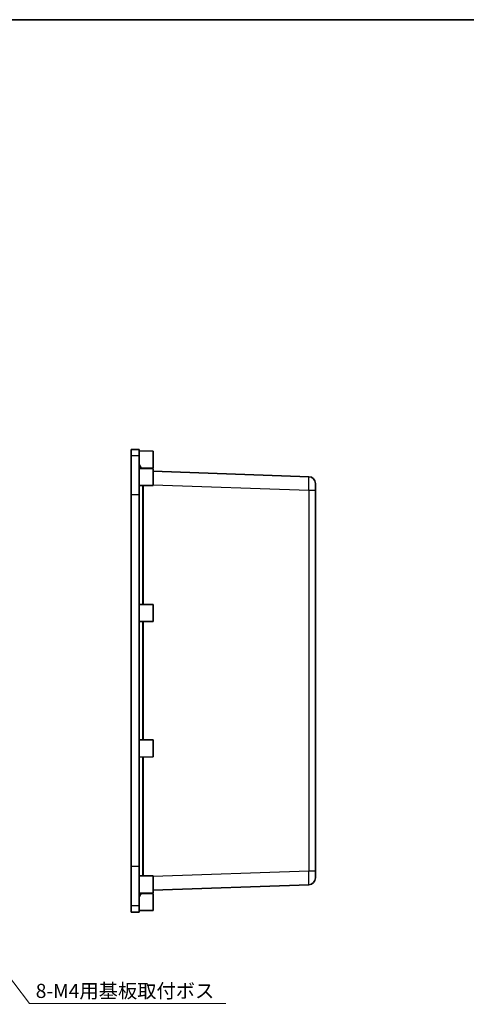
# Model space of a CAD drawing. Units: millimetres. Extents: x 29 to 3774, y 10 to 718.
# Drawn here: x 3187 to 3384, y 282 to 718 of the extents above; entities that cross this region are included whole.
import ezdxf

# ---------------------------------------------------------------- set-up
doc = ezdxf.new("R2010")
doc.units = ezdxf.units.MM
doc.header["$LTSCALE"] = 2
for name, color, linetype, lineweight in [('Border (ISO)', 7, 'Continuous', 35), ('Symbol (ISO)', 7, 'Continuous', 18), ('Symbol (ISO) @ 1', 7, 'Continuous', 18), ('Visible (ISO)', 7, 'Continuous', 35), ('Visible Narrow (ISO)', 7, 'Continuous', 25)]:
    doc.layers.add(name, color=color, linetype=linetype, lineweight=lineweight)
doc.styles.add('Note Text (TK)', font='MS PGothic.ttf')
doc.dimstyles.new('Default - Method 1b (TK)$7', dxfattribs={"dimscale": 2, "dimtxt": 2.5, "dimasz": 2.5, "dimexe": 1, "dimexo": 1.5, "dimgap": 1, "dimtad": 1, "dimtoh": 1, "dimrnd": 1e-08, "dimdsep": 46, "dimtxsty": 'Note Text (TK)', "dimblk": 'OPEN', "dimcen": 0.09, "dimdle": 5, "dimclrd": 100, "dimclre": 100, "dimclrt": 7, "dimadec": 1, "dimazin": 1, "dimtfac": 1, "dimtmove": 0, "dimatfit": 3, "dimldrblk": 'OPEN', "dimfxl": 1, "dimtolj": 1, "dimlwd": -1, "dimlwe": -1, "dimarcsym": 0})

# ---------------------------------------------------------------- blocks, each defined once
blk = doc.blocks.new('図面枠 tk図枠')
at = {"layer": 'Border (ISO)'}
blk.add_line((14.5, 289), (405.5, 289), dxfattribs=at)
blk = doc.blocks.new('_Open')
at = {"color": 0, "linetype": 'ByBlock', "lineweight": -2}
for p, q in [((-1, 0.167), (0, 0)), ((-1, -0.167), (0, 0)), ((0, 0), (-1, 0))]:
    blk.add_line(p, q, dxfattribs=at)

msp = doc.modelspace()

# ---------------------------------------------------------------- linework, layer by layer
at = {"layer": 'Visible (ISO)'}
for p, q in [((3236.0828, 528.1515), (3236.0828, 525.3384)), ((3239.5828, 528.121), (3236.0828, 528.1515)), ((3239.5828, 528.121), (3239.5828, 525.308)), ((3236.0828, 525.3384), (3236.0828, 507.9321)), ((3245.7828, 527.4015), (3239.5828, 527.4515)), ((3239.5828, 525.308), (3239.5828, 507.9321)), ((3245.7828, 527.4015), (3245.7828, 519.9015)), ((3239.5828, 521.4515), (3240.5979, 519.6934)), ((3245.7828, 519.6515), (3239.5828, 519.7015)), ((3245.7828, 519.9015), (3240.5023, 519.859)), ((3245.7828, 519.6515), (3245.7828, 512.1515)), ((3314.6875, 516.0288), (3245.7828, 518.435)), ((3245.7828, 512.1515), (3239.5828, 512.1015)), ((3317.5828, 513.0307), (3317.5828, 510.0325)), ((3236.0828, 343.371), (3236.0828, 507.9321)), ((3239.5828, 507.9321), (3239.5828, 343.371)), ((3317.5828, 341.2706), (3317.5828, 510.0325)), ((3245.7828, 459.4015), (3239.5828, 459.4515)), ((3245.7828, 459.4015), (3245.7828, 451.9015)), ((3245.7828, 451.9015), (3239.5828, 451.8515)), ((3245.7828, 399.4015), (3239.5828, 399.4515)), ((3245.7828, 399.4015), (3245.7828, 391.9015)), ((3245.7828, 391.9015), (3239.5828, 391.8515)), ((3236.0828, 343.371), (3236.0828, 325.9647)), ((3239.5828, 343.371), (3239.5828, 325.995)), ((3317.5828, 341.2706), (3317.5828, 338.2724)), ((3245.7828, 339.1515), (3239.5828, 339.2015)), ((3245.7828, 339.1515), (3245.7828, 331.6515)), ((3245.7828, 331.6515), (3239.5828, 331.6015)), ((3239.5828, 329.8515), (3240.5979, 331.6097)), ((3245.7828, 332.868), (3314.6875, 335.2743)), ((3245.7828, 331.4015), (3240.5023, 331.4441)), ((3245.7828, 331.4015), (3245.7828, 323.9015)), ((3236.0828, 325.9647), (3236.0828, 323.1515)), ((3239.5828, 323.1821), (3236.0828, 323.1515)), ((3239.5828, 325.995), (3239.5828, 323.1821)), ((3245.7828, 323.9015), (3239.5828, 323.8515))]:
    msp.add_line(p, q, dxfattribs=at)
for centre, start, end in [((3314.5828, 513.0307), 0, 88), ((3314.5828, 338.2724), 272, 0)]:
    msp.add_arc(centre, 3, start, end, dxfattribs=at)
at = {"layer": 'Visible Narrow (ISO)'}
for p, q in [((3239.5828, 525.308), (3236.0828, 525.3384)), ((3241.0941, 512.1137), (3241.0941, 459.4394)), ((3241.5097, 459.436), (3241.5097, 512.1171)), ((3245.7828, 512.4387), (3314.6875, 510.0325)), ((3239.5828, 507.9321), (3236.0828, 507.9321)), ((3314.6875, 510.0325), (3314.6875, 341.2706)), ((3314.6875, 510.0325), (3317.5828, 510.0325)), ((3241.0941, 451.8637), (3241.0941, 399.4394)), ((3241.5097, 399.436), (3241.5097, 451.8671)), ((3241.0941, 391.8637), (3241.0941, 339.1894)), ((3241.5097, 339.186), (3241.5097, 391.8671)), ((3239.5828, 343.371), (3236.0828, 343.371)), ((3314.6875, 341.2706), (3245.7828, 338.8644)), ((3317.5828, 341.2706), (3314.6875, 341.2706)), ((3239.5828, 325.995), (3236.0828, 325.9647))]:
    msp.add_line(p, q, dxfattribs=at)
for centre, major_axis, start_param, end_param in [((3314.5828, 510.0288), (-0.1047, -6), 1.57170981, 3.14128816), ((3314.5828, 341.2743), (0.1047, -6), 0.00030449, 1.56988285)]:
    msp.add_ellipse(centre, major_axis=major_axis, ratio=0.01743381, start_param=start_param, end_param=end_param, dxfattribs=at)

# ---------------------------------------------------------------- block references
at = {"xscale": 2.5, "yscale": 2.5, "zscale": 2.5}
msp.add_blockref('図面枠 tk図枠', (2759.75, -4), dxfattribs=at)

# ---------------------------------------------------------------- texts
at = {"layer": 'Symbol (ISO) @ 1', "color": 7, "insert": (3193.7944, 285.1093), "char_height": 6.25, "width": 85.124272, "attachment_point": 7, "line_spacing_factor": 1.5, "style": 'Note Text (TK)'}
msp.add_mtext('\\fＭＳ Ｐゴシック|b0|i0;8-M4用基板取付ボス', dxfattribs=at)

# ---------------------------------------------------------------- leaders
at = {"layer": 'Symbol (ISO)', "color": 100, "annotation_type": 0, "has_hookline": 1}
for points, hookline_direction, text_width in [([(3626.5171, 388.0241), (3566.6549, 213.5102), (3561.6549, 213.5102)], 1, 255.5398), ([(3136.292, 354.2432), (3191.064, 282.6814), (3196.064, 282.6814)], 0, 81.8537)]:
    msp.add_leader(points, dimstyle='Default - Method 1b (TK)$7', override={"dimgap": 0, "dimtad": 1}, dxfattribs=dict(at, hookline_direction=hookline_direction, text_width=text_width))

doc.saveas('drawing.dxf')
